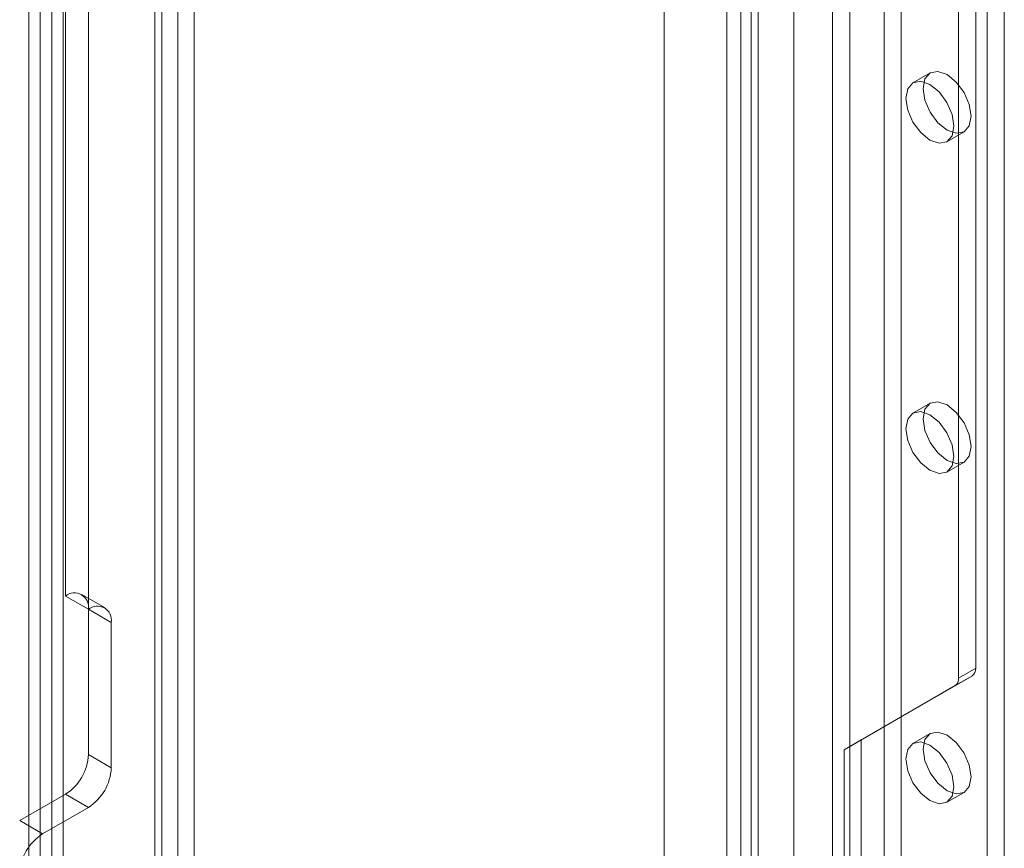
# Model space of a CAD drawing. Units: millimetres. Extents: x 0 to 420, y 0 to 297.
# Drawn here: x 324 to 330, y 119 to 124 of the extents above; entities that cross this region are included whole.
import ezdxf

# ---------------------------------------------------------------- set-up
doc = ezdxf.new("R2010")
doc.units = ezdxf.units.MM

msp = doc.modelspace()

# ---------------------------------------------------------------- linework, layer by layer
at = {"color": 7, "linetype": 'Continuous', "lineweight": 15}
for p, q in [((324.3731, 226.6305), (324.3731, 117.202)), ((324.2317, 117.1204), (324.2317, 226.5489)), ((325.151, 226.1815), (325.151, 116.753)), ((325.0095, 226.0998), (325.0095, 116.6713)), ((325.0535, 116.5954), (325.0535, 226.0534)), ((325.2535, 116.5954), (325.2535, 226.0534)), ((325.0095, 116.4985), (325.0095, 226.0278)), ((324.3024, 115.7679), (324.3024, 225.942)), ((325.151, 116.4169), (325.151, 225.9461)), ((324.4439, 115.6863), (324.4439, 225.8604)), ((329.1956, 222.8199), (329.1956, 114.6283)), ((329.6199, 114.6283), (329.6199, 222.8199)), ((329.3017, 222.7587), (329.3017, 114.567)), ((329.5138, 114.567), (329.5138, 222.7587)), ((324.458, 222.4815), (324.458, 120.5999)), ((328.6299, 114.3017), (328.6299, 222.4934)), ((324.5994, 222.3998), (324.5994, 120.5183)), ((328.736, 114.2405), (328.736, 222.4321)), ((328.5421, 222.3709), (328.5421, 114.1792)), ((328.6921, 222.3709), (328.6921, 114.1792)), ((328.736, 222.3097), (328.736, 114.118)), ((328.6299, 222.2484), (328.6299, 114.0568)), ((328.1557, 167.5378), (328.1557, 116.8571)), ((328.9557, 116.8859), (328.9557, 167.5378)), ((330.0795, 120.1535), (330.0795, 165.7713)), ((329.9734, 120.0923), (329.9734, 165.7101)), ((330.2563, 116.8679), (330.2563, 134.1087)), ((330.1502, 116.8067), (330.1502, 134.0475)), ((329.7977, 123.8329), (329.6917, 123.7717)), ((329.9016, 123.408), (330.0077, 123.4692)), ((329.7977, 121.7916), (329.6917, 121.7304)), ((329.9016, 121.3666), (330.0077, 121.4278)), ((324.458, 120.5999), (324.5994, 120.5183)), ((324.6994, 120.5282), (324.558, 120.6098)), ((324.5994, 119.6201), (324.5994, 120.5183)), ((324.5994, 120.5183), (324.7408, 120.4366)), ((324.7408, 120.4366), (324.7408, 119.5384)), ((329.3724, 119.7114), (330.0588, 120.1078)), ((330.0588, 120.1078), (329.9527, 120.0465)), ((329.9734, 120.0923), (330.0795, 120.1535)), ((329.2663, 119.6501), (329.9527, 120.0465)), ((329.7977, 119.7502), (329.6917, 119.689)), ((329.2663, 119.6501), (329.3724, 119.7114)), ((329.3724, 118.0783), (329.3724, 119.7114)), ((324.7408, 119.5384), (324.5994, 119.6201)), ((329.2663, 118.0171), (329.2663, 119.6501)), ((324.1752, 119.2118), (324.458, 119.3751)), ((324.458, 119.3751), (324.5994, 119.2935)), ((329.9016, 119.3253), (330.0077, 119.3865)), ((324.3166, 119.1302), (324.5994, 119.2935)), ((324.3166, 119.1302), (324.1752, 119.2118))]:
    msp.add_line(p, q, dxfattribs=at)
at = {"color": 7, "linetype": 'Continuous', "lineweight": 15, "flags": 128}
for points in [[(329.7542, 123.7368), (329.7655, 123.7959), (329.7977, 123.8329), (329.8459, 123.8423), (329.9027, 123.8225), (329.9595, 123.7767), (330.0077, 123.7117), (330.0399, 123.6375), (330.0512, 123.5653), (330.0399, 123.5062), (330.0077, 123.4692), (329.9595, 123.4598), (329.9027, 123.4796), (329.8459, 123.5255), (329.7977, 123.5904), (329.7655, 123.6646), (329.7542, 123.7368)], [(329.6482, 123.6756), (329.6595, 123.7347), (329.6916, 123.7717), (329.7398, 123.7811), (329.7966, 123.7613), (329.8535, 123.7155), (329.9016, 123.6505), (329.9338, 123.5763), (329.9451, 123.5041), (329.9338, 123.445), (329.9016, 123.408), (329.8535, 123.3986), (329.7966, 123.4184), (329.7398, 123.4642), (329.6916, 123.5292), (329.6595, 123.6034), (329.6482, 123.6756)], [(329.7542, 121.6954), (329.7655, 121.7545), (329.7977, 121.7916), (329.8459, 121.8009), (329.9027, 121.7812), (329.9595, 121.7353), (330.0077, 121.6704), (330.0399, 121.5961), (330.0512, 121.524), (330.0399, 121.4649), (330.0077, 121.4278), (329.9595, 121.4185), (329.9027, 121.4382), (329.8459, 121.4841), (329.7977, 121.5491), (329.7655, 121.6233), (329.7542, 121.6954)], [(329.6482, 121.6342), (329.6595, 121.6933), (329.6916, 121.7303), (329.7398, 121.7397), (329.7966, 121.72), (329.8535, 121.6741), (329.9016, 121.6091), (329.9338, 121.5349), (329.9451, 121.4628), (329.9338, 121.4037), (329.9016, 121.3666), (329.8535, 121.3573), (329.7966, 121.377), (329.7398, 121.4229), (329.6916, 121.4878), (329.6595, 121.5621), (329.6482, 121.6342)], [(329.7542, 119.6541), (329.7655, 119.7132), (329.7977, 119.7502), (329.8459, 119.7596), (329.9027, 119.7398), (329.9595, 119.694), (330.0077, 119.629), (330.0399, 119.5548), (330.0512, 119.4826), (330.0399, 119.4235), (330.0077, 119.3865), (329.9595, 119.3771), (329.9027, 119.3969), (329.8459, 119.4427), (329.7977, 119.5077), (329.7655, 119.5819), (329.7542, 119.6541)], [(329.6482, 119.5929), (329.6595, 119.652), (329.6916, 119.689), (329.7398, 119.6984), (329.7966, 119.6786), (329.8535, 119.6327), (329.9016, 119.5678), (329.9338, 119.4936), (329.9451, 119.4214), (329.9338, 119.3623), (329.9016, 119.3253), (329.8535, 119.3159), (329.7966, 119.3357), (329.7398, 119.3815), (329.6916, 119.4465), (329.6595, 119.5207), (329.6482, 119.5929)]]:
    msp.add_lwpolyline(points, dxfattribs=at)
at = {"color": 7, "linetype": 'Continuous', "lineweight": 15}
for centre, radius, start, end in [((324.5132, 120.5322), 0.0873, 350.78596, 129.20329), ((324.6546, 120.4506), 0.0873, 350.78596, 129.20329), ((330.0294, 120.1486), 0.0503, 305.69804, 5.62038), ((329.9234, 120.0874), 0.0503, 305.69804, 5.62038), ((324.2924, 119.634), 0.3074, 302.60548, 357.39452), ((324.4338, 119.5524), 0.3074, 302.60548, 357.39452), ((324.4822, 118.8713), 0.3074, 122.60548, 177.39452)]:
    msp.add_arc(centre, radius, start, end, dxfattribs=at)

doc.saveas('drawing.dxf')
